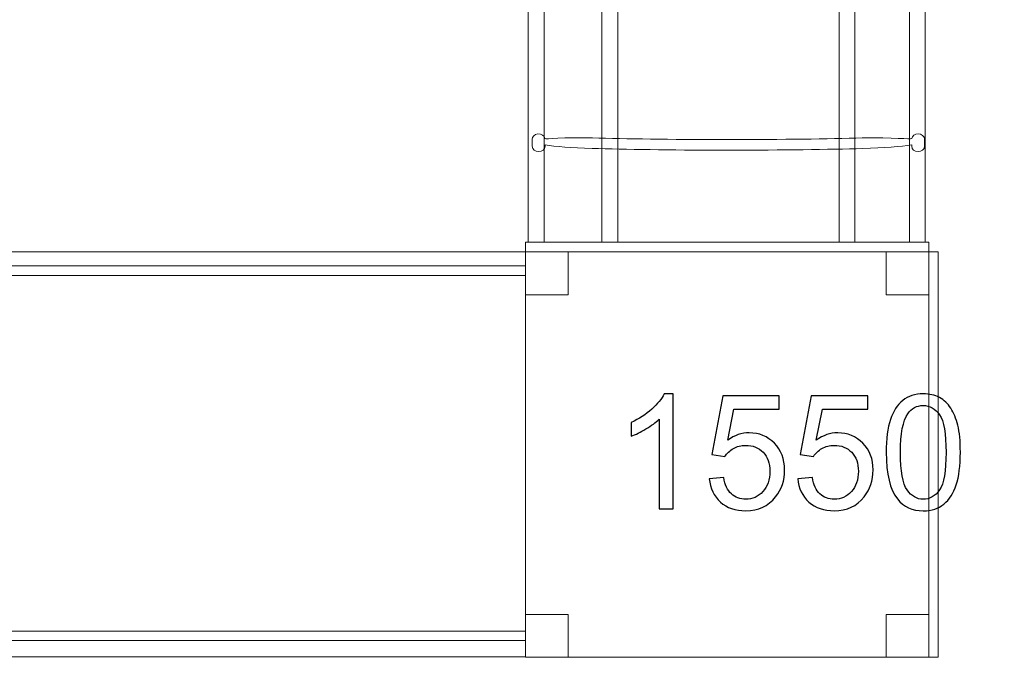
# Model space of a CAD drawing. Units: centimetres. Extents: x -12.8 to 4.2, y -0.1 to 9.6.
# Drawn here: x -2.1 to 0, y 5.5 to 6.9 of the extents above; entities that cross this region are included whole.
import ezdxf

# ---------------------------------------------------------------- set-up
doc = ezdxf.new("R2010")
doc.units = ezdxf.units.CM
doc.header["$MEASUREMENT"] = 0
doc.layers.add('Layer 1', color=7, linetype='Continuous')

msp = doc.modelspace()

# ---------------------------------------------------------------- linework, layer by layer
at = {"layer": 'Layer 1', "color": 242, "lineweight": 9}
msp.add_open_spline([(1.40007, 1.44275), (1.40007, 0.61482), (0.73474, -0.0566), (-0.08567, -0.0566), (-0.08567, -0.0566), (-0.37896, -0.0566), (-0.64815, -0.05888), (-0.94112, -0.05888), (-0.94112, -0.05888), (-1.52708, -0.05888), (-2.03386, 0.28374), (-2.27568, 0.78117), (-2.27568, 0.78117), (-2.49621, 0.7882), (-2.68805, 0.78313), (-2.90799, 0.78313), (-2.90799, 0.78313), (-3.31859, 0.78313), (-3.69033, 0.95132), (-3.95927, 1.22312), (-3.95927, 1.22312), (-4.14477, 1.13909), (-4.35046, 1.09228), (-4.56693, 1.09228), (-4.56693, 1.09228), (-5.15319, 1.09228), (-5.66019, 1.43522), (-5.90187, 1.93305), (-5.90187, 1.93305), (-5.90187, 1.93305), (-5.90205, 1.93257), (-5.90205, 1.93257), (-5.90205, 1.93257), (-6.66553, 2.10023), (-8.22722, 2.70267), (-8.69652, 3.44421), (-8.69652, 3.44421), (-8.69652, 3.44421), (-11.31904, 3.44401), (-11.31904, 3.44401), (-11.31904, 3.44401), (-12.06677, 3.44395), (-12.79478, 4.07772), (-12.79478, 4.90565), (-12.79478, 4.90565), (-12.79478, 5.73358), (-12.04842, 6.3657), (-11.30904, 6.3657), (-11.30904, 6.3657), (-11.30904, 6.3657), (-8.6909, 6.36569), (-8.6909, 6.36569), (-8.6909, 6.36569), (-8.6909, 6.36569), (-8.69091, 6.36575), (-8.69091, 6.36575), (-8.69091, 6.36575), (-8.22161, 7.10731), (-6.65991, 7.4079), (-5.89643, 7.57556), (-5.89643, 7.57556), (-5.89643, 7.57556), (-5.89636, 7.57539), (-5.89636, 7.57539), (-5.89636, 7.57539), (-5.65254, 8.06718), (-5.14879, 8.405), (-4.56693, 8.405), (-4.56693, 8.405), (-4.36038, 8.405), (-4.16366, 8.36238), (-3.98491, 8.28548), (-3.98491, 8.28548), (-3.71421, 8.57286), (-3.33181, 8.7521), (-2.90799, 8.7521), (-2.90799, 8.7521), (-2.68595, 8.7521), (-2.48889, 8.74312), (-2.26588, 8.74878), (-2.26588, 8.74878), (-2.02036, 9.23551), (-1.51932, 9.56912), (-0.94112, 9.56912), (-0.94112, 9.56912), (-0.65899, 9.56912), (-0.39824, 9.56912), (-0.11611, 9.56912), (-0.11611, 9.56912), (0.7043, 9.56912), (1.36963, 8.8977), (1.36963, 8.06977), (1.36963, 8.06977), (1.36963, 7.35457), (1.40007, 6.92741), (1.40007, 6.22322), (1.40007, 6.22322), (1.40007, 6.22322), (3.21386, 6.22322), (3.21386, 6.22322), (3.21386, 6.22322), (3.21386, 6.22322), (3.21389, 6.22322), (3.21389, 6.22322), (3.21389, 6.22322), (3.76388, 6.22322), (4.21387, 5.77323), (4.21387, 5.22323), (4.21387, 5.22323), (4.21387, 5.22323), (4.21387, 4.31655), (4.21387, 4.31655), (4.21387, 4.31655), (4.21387, 3.76655), (3.76388, 3.31656), (3.21389, 3.31656), (3.21389, 3.31656), (3.21389, 3.31656), (3.21386, 3.31656), (3.21386, 3.31656), (3.21386, 3.31656), (3.21386, 3.31656), (1.40335, 3.31656), (1.40335, 3.31656), (1.40335, 3.31656), (1.41499, 2.69303), (1.40007, 2.06653), (1.40007, 1.44275)], degree=3, knots=[0, 0, 0, 0, 0.030303, 0.030303, 0.030303, 0.030303, 0.0606061, 0.0606061, 0.0606061, 0.0606061, 0.0909091, 0.0909091, 0.0909091, 0.0909091, 0.1212121, 0.1212121, 0.1212121, 0.1212121, 0.1515152, 0.1515152, 0.1515152, 0.1515152, 0.1818182, 0.1818182, 0.1818182, 0.1818182, 0.2121212, 0.2121212, 0.2121212, 0.2121212, 0.2424242, 0.2424242, 0.2424242, 0.2424242, 0.2727273, 0.2727273, 0.2727273, 0.2727273, 0.3030303, 0.3030303, 0.3030303, 0.3030303, 0.3333333, 0.3333333, 0.3333333, 0.3333333, 0.3636364, 0.3636364, 0.3636364, 0.3636364, 0.3939394, 0.3939394, 0.3939394, 0.3939394, 0.4242424, 0.4242424, 0.4242424, 0.4242424, 0.4545455, 0.4545455, 0.4545455, 0.4545455, 0.4848485, 0.4848485, 0.4848485, 0.4848485, 0.5151515, 0.5151515, 0.5151515, 0.5151515, 0.5454545, 0.5454545, 0.5454545, 0.5454545, 0.5757576, 0.5757576, 0.5757576, 0.5757576, 0.6060606, 0.6060606, 0.6060606, 0.6060606, 0.6363636, 0.6363636, 0.6363636, 0.6363636, 0.6666667, 0.6666667, 0.6666667, 0.6666667, 0.6969697, 0.6969697, 0.6969697, 0.6969697, 0.7272727, 0.7272727, 0.7272727, 0.7272727, 0.7575758, 0.7575758, 0.7575758, 0.7575758, 0.7878788, 0.7878788, 0.7878788, 0.7878788, 0.8181818, 0.8181818, 0.8181818, 0.8181818, 0.8484848, 0.8484848, 0.8484848, 0.8484848, 0.8787879, 0.8787879, 0.8787879, 0.8787879, 0.9090909, 0.9090909, 0.9090909, 0.9090909, 0.9393939, 0.9393939, 0.9393939, 0.9393939, 1, 1, 1, 1], dxfattribs=at)
at = {"layer": 'Layer 1', "color": 7, "lineweight": 9}
for points, knots in [([(-0.95962, 6.39133), (-0.95962, 6.39133), (-0.99284, 6.39133), (-0.99284, 6.39133), (-0.99284, 6.39133), (-0.99284, 6.39133), (-0.99284, 8.23943), (-0.99284, 8.23943), (-0.99284, 8.23943), (-0.99284, 8.23943), (-0.95962, 8.23943), (-0.95962, 8.23943), (-0.95962, 8.23943), (-0.95962, 8.23943), (-0.95962, 6.39133), (-0.95962, 6.39133)], [0, 0, 0, 0, 0.2, 0.2, 0.2, 0.2, 0.4, 0.4, 0.4, 0.4, 0.6, 0.6, 0.6, 0.6, 1, 1, 1, 1]), ([(-0.16292, 6.39133), (-0.16292, 6.39133), (-0.19614, 6.39133), (-0.19614, 6.39133), (-0.19614, 6.39133), (-0.19614, 6.39133), (-0.19614, 8.23943), (-0.19614, 8.23943), (-0.19614, 8.23943), (-0.19614, 8.23943), (-0.16292, 8.23943), (-0.16292, 8.23943), (-0.16292, 8.23943), (-0.16292, 8.23943), (-0.16292, 6.39133), (-0.16292, 6.39133)], [0, 0, 0, 0, 0.2, 0.2, 0.2, 0.2, 0.4, 0.4, 0.4, 0.4, 0.6, 0.6, 0.6, 0.6, 1, 1, 1, 1]), ([(-0.8057, 6.39133), (-0.8057, 6.39133), (-0.83892, 6.39133), (-0.83892, 6.39133), (-0.83892, 6.39133), (-0.83892, 6.39133), (-0.83892, 8.01516), (-0.83892, 8.01516), (-0.83892, 8.01516), (-0.83892, 8.01516), (-0.8057, 8.01516), (-0.8057, 8.01516), (-0.8057, 8.01516), (-0.8057, 8.01516), (-0.8057, 6.39133), (-0.8057, 6.39133)], [0, 0, 0, 0, 0.2, 0.2, 0.2, 0.2, 0.4, 0.4, 0.4, 0.4, 0.6, 0.6, 0.6, 0.6, 1, 1, 1, 1]), ([(-0.30994, 6.39133), (-0.30994, 6.39133), (-0.34315, 6.39133), (-0.34315, 6.39133), (-0.34315, 6.39133), (-0.34315, 6.39133), (-0.34315, 8.01516), (-0.34315, 8.01516), (-0.34315, 8.01516), (-0.34315, 8.01516), (-0.30994, 8.01516), (-0.30994, 8.01516), (-0.30994, 8.01516), (-0.30994, 8.01516), (-0.30994, 6.39133), (-0.30994, 6.39133)], [0, 0, 0, 0, 0.2, 0.2, 0.2, 0.2, 0.4, 0.4, 0.4, 0.4, 0.6, 0.6, 0.6, 0.6, 1, 1, 1, 1]), ([(-0.16444, 6.59192), (-0.16444, 6.5858), (-0.17044, 6.58083), (-0.17782, 6.58083), (-0.17782, 6.58083), (-0.18521, 6.58083), (-0.19121, 6.5858), (-0.19121, 6.59192), (-0.19121, 6.59192), (-0.19121, 6.59192), (-0.19121, 6.59503), (-0.19121, 6.59503), (-0.19121, 6.59503), (-0.21346, 6.59129), (-0.24873, 6.58873), (-0.29355, 6.58739), (-0.29355, 6.58739), (-0.36443, 6.58527), (-0.4622, 6.58394), (-0.57038, 6.5839), (-0.57038, 6.5839), (-0.57038, 6.5839), (-0.57038, 6.58386), (-0.57038, 6.58386), (-0.57038, 6.58386), (-0.57038, 6.58386), (-0.57444, 6.58386), (-0.57444, 6.58386), (-0.57444, 6.58386), (-0.57444, 6.58386), (-0.57444, 6.5839), (-0.57444, 6.5839), (-0.57444, 6.5839), (-0.57444, 6.5839), (-0.58839, 6.58391), (-0.58839, 6.58391), (-0.58839, 6.58391), (-0.69463, 6.58402), (-0.79021, 6.58538), (-0.85924, 6.5875), (-0.85924, 6.5875), (-0.90225, 6.58882), (-0.93611, 6.59133), (-0.9577, 6.59493), (-0.9577, 6.59493), (-0.9577, 6.59493), (-0.9577, 6.59192), (-0.9577, 6.59192), (-0.9577, 6.59192), (-0.9577, 6.58583), (-0.96368, 6.58087), (-0.97103, 6.58087), (-0.97103, 6.58087), (-0.97839, 6.58087), (-0.98437, 6.58583), (-0.98437, 6.59192), (-0.98437, 6.59192), (-0.98437, 6.59192), (-0.98438, 6.60659), (-0.98438, 6.60659), (-0.98438, 6.60659), (-0.98452, 6.61226), (-0.97944, 6.6172), (-0.97251, 6.61784), (-0.97251, 6.61784), (-0.96535, 6.61848), (-0.95886, 6.6143), (-0.95782, 6.60846), (-0.95782, 6.60846), (-0.9566, 6.60588), (-0.91989, 6.61149), (-0.85831, 6.6096), (-0.85831, 6.6096), (-0.78926, 6.60747), (-0.694, 6.60611), (-0.58839, 6.60601), (-0.58839, 6.60601), (-0.58839, 6.60601), (-0.57444, 6.606), (-0.57444, 6.606), (-0.57444, 6.606), (-0.57444, 6.606), (-0.57444, 6.60604), (-0.57444, 6.60604), (-0.57444, 6.60604), (-0.57444, 6.60604), (-0.57038, 6.60604), (-0.57038, 6.60604), (-0.57038, 6.60604), (-0.57038, 6.60604), (-0.57038, 6.606), (-0.57038, 6.606), (-0.57038, 6.606), (-0.46282, 6.60602), (-0.36536, 6.60736), (-0.29448, 6.60948), (-0.29448, 6.60948), (-0.23112, 6.61137), (-0.19276, 6.60564), (-0.19109, 6.60817), (-0.19109, 6.60817), (-0.19029, 6.61365), (-0.18467, 6.61793), (-0.17782, 6.61793), (-0.17782, 6.61793), (-0.17044, 6.61793), (-0.16444, 6.61296), (-0.16444, 6.60684), (-0.16444, 6.60684), (-0.16444, 6.60684), (-0.16444, 6.59192), (-0.16444, 6.59192)], [0, 0, 0, 0, 0.0344828, 0.0344828, 0.0344828, 0.0344828, 0.0689655, 0.0689655, 0.0689655, 0.0689655, 0.1034483, 0.1034483, 0.1034483, 0.1034483, 0.137931, 0.137931, 0.137931, 0.137931, 0.1724138, 0.1724138, 0.1724138, 0.1724138, 0.2068966, 0.2068966, 0.2068966, 0.2068966, 0.2413793, 0.2413793, 0.2413793, 0.2413793, 0.2758621, 0.2758621, 0.2758621, 0.2758621, 0.3103448, 0.3103448, 0.3103448, 0.3103448, 0.3448276, 0.3448276, 0.3448276, 0.3448276, 0.3793103, 0.3793103, 0.3793103, 0.3793103, 0.4137931, 0.4137931, 0.4137931, 0.4137931, 0.4482759, 0.4482759, 0.4482759, 0.4482759, 0.4827586, 0.4827586, 0.4827586, 0.4827586, 0.5172414, 0.5172414, 0.5172414, 0.5172414, 0.5517241, 0.5517241, 0.5517241, 0.5517241, 0.5862069, 0.5862069, 0.5862069, 0.5862069, 0.6206897, 0.6206897, 0.6206897, 0.6206897, 0.6551724, 0.6551724, 0.6551724, 0.6551724, 0.6896552, 0.6896552, 0.6896552, 0.6896552, 0.7241379, 0.7241379, 0.7241379, 0.7241379, 0.7586207, 0.7586207, 0.7586207, 0.7586207, 0.7931034, 0.7931034, 0.7931034, 0.7931034, 0.8275862, 0.8275862, 0.8275862, 0.8275862, 0.862069, 0.862069, 0.862069, 0.862069, 0.8965517, 0.8965517, 0.8965517, 0.8965517, 0.9310345, 0.9310345, 0.9310345, 0.9310345, 1, 1, 1, 1]), ([(-0.99848, 6.39133), (-0.99848, 6.39133), (-0.99848, 6.37121), (-0.99848, 6.37121), (-0.99848, 6.37121), (-0.99848, 6.37121), (-0.15567, 6.37121), (-0.15567, 6.37121), (-0.15567, 6.37121), (-0.15567, 6.37121), (-0.15567, 6.39133), (-0.15567, 6.39133), (-0.15567, 6.39133), (-0.15567, 6.39133), (-0.99848, 6.39133), (-0.99848, 6.39133)], [0, 0, 0, 0, 0.2, 0.2, 0.2, 0.2, 0.4, 0.4, 0.4, 0.4, 0.6, 0.6, 0.6, 0.6, 1, 1, 1, 1]), ([(-2.18831, 5.52493), (-2.18831, 5.52493), (-2.18831, 6.37121), (-2.18831, 6.37121), (-2.18831, 6.37121), (-2.18831, 6.37121), (-0.99846, 6.37121), (-0.99846, 6.37121), (-0.99846, 6.37121), (-0.99846, 6.37121), (-0.99846, 5.52493), (-0.99846, 5.52493), (-0.99846, 5.52493), (-0.99846, 5.52493), (-2.18831, 5.52493), (-2.18831, 5.52493)], [0, 0, 0, 0, 0.2, 0.2, 0.2, 0.2, 0.4, 0.4, 0.4, 0.4, 0.6, 0.6, 0.6, 0.6, 1, 1, 1, 1]), ([(-0.90924, 6.37122), (-0.90924, 6.37122), (-0.99848, 6.37122), (-0.99848, 6.37122), (-0.99848, 6.37122), (-0.99848, 6.37122), (-0.99848, 6.28148), (-0.99848, 6.28148), (-0.99848, 6.28148), (-0.99848, 6.28148), (-0.90924, 6.28148), (-0.90924, 6.28148), (-0.90924, 6.28148), (-0.90924, 6.28148), (-0.90924, 6.37122), (-0.90924, 6.37122)], [0, 0, 0, 0, 0.2, 0.2, 0.2, 0.2, 0.4, 0.4, 0.4, 0.4, 0.6, 0.6, 0.6, 0.6, 1, 1, 1, 1]), ([(-0.15567, 6.37122), (-0.15567, 6.37122), (-0.99847, 6.37122), (-0.99847, 6.37122), (-0.99847, 6.37122), (-0.99847, 6.37122), (-0.99847, 5.5237), (-0.99847, 5.5237), (-0.99847, 5.5237), (-0.99847, 5.5237), (-0.15567, 5.5237), (-0.15567, 5.5237), (-0.15567, 5.5237), (-0.15567, 5.5237), (-0.15567, 6.37122), (-0.15567, 6.37122)], [0, 0, 0, 0, 0.2, 0.2, 0.2, 0.2, 0.4, 0.4, 0.4, 0.4, 0.6, 0.6, 0.6, 0.6, 1, 1, 1, 1]), ([(-0.15568, 6.37122), (-0.15568, 6.37122), (-0.24492, 6.37122), (-0.24492, 6.37122), (-0.24492, 6.37122), (-0.24492, 6.37122), (-0.24492, 6.28148), (-0.24492, 6.28148), (-0.24492, 6.28148), (-0.24492, 6.28148), (-0.15568, 6.28148), (-0.15568, 6.28148), (-0.15568, 6.28148), (-0.15568, 6.28148), (-0.15568, 6.37122), (-0.15568, 6.37122)], [0, 0, 0, 0, 0.2, 0.2, 0.2, 0.2, 0.4, 0.4, 0.4, 0.4, 0.6, 0.6, 0.6, 0.6, 1, 1, 1, 1]), ([(-0.13567, 6.37122), (-0.13567, 6.37122), (-0.15567, 6.37122), (-0.15567, 6.37122), (-0.15567, 6.37122), (-0.15567, 6.37122), (-0.15567, 5.52368), (-0.15567, 5.52368), (-0.15567, 5.52368), (-0.15567, 5.52368), (-0.13567, 5.52368), (-0.13567, 5.52368), (-0.13567, 5.52368), (-0.13567, 5.52368), (-0.13567, 6.37122), (-0.13567, 6.37122)], [0, 0, 0, 0, 0.2, 0.2, 0.2, 0.2, 0.4, 0.4, 0.4, 0.4, 0.6, 0.6, 0.6, 0.6, 1, 1, 1, 1]), ([(-0.99847, 6.32174), (-0.99847, 6.32174), (-0.99847, 6.34186), (-0.99847, 6.34186), (-0.99847, 6.34186), (-0.99847, 6.34186), (-2.18656, 6.34186), (-2.18656, 6.34186), (-2.18656, 6.34186), (-2.18656, 6.34186), (-2.18656, 6.32174), (-2.18656, 6.32174), (-2.18656, 6.32174), (-2.18656, 6.32174), (-0.99847, 6.32174), (-0.99847, 6.32174)], [0, 0, 0, 0, 0.2, 0.2, 0.2, 0.2, 0.4, 0.4, 0.4, 0.4, 0.6, 0.6, 0.6, 0.6, 1, 1, 1, 1]), ([(-0.90924, 5.61343), (-0.90924, 5.61343), (-0.99848, 5.61343), (-0.99848, 5.61343), (-0.99848, 5.61343), (-0.99848, 5.61343), (-0.99848, 5.52369), (-0.99848, 5.52369), (-0.99848, 5.52369), (-0.99848, 5.52369), (-0.90924, 5.52369), (-0.90924, 5.52369), (-0.90924, 5.52369), (-0.90924, 5.52369), (-0.90924, 5.61343), (-0.90924, 5.61343)], [0, 0, 0, 0, 0.2, 0.2, 0.2, 0.2, 0.4, 0.4, 0.4, 0.4, 0.6, 0.6, 0.6, 0.6, 1, 1, 1, 1]), ([(-0.15568, 5.61343), (-0.15568, 5.61343), (-0.24492, 5.61343), (-0.24492, 5.61343), (-0.24492, 5.61343), (-0.24492, 5.61343), (-0.24492, 5.52369), (-0.24492, 5.52369), (-0.24492, 5.52369), (-0.24492, 5.52369), (-0.15568, 5.52369), (-0.15568, 5.52369), (-0.15568, 5.52369), (-0.15568, 5.52369), (-0.15568, 5.61343), (-0.15568, 5.61343)], [0, 0, 0, 0, 0.2, 0.2, 0.2, 0.2, 0.4, 0.4, 0.4, 0.4, 0.6, 0.6, 0.6, 0.6, 1, 1, 1, 1]), ([(-0.99847, 5.55851), (-0.99847, 5.55851), (-0.99847, 5.57862), (-0.99847, 5.57862), (-0.99847, 5.57862), (-0.99847, 5.57862), (-2.18656, 5.57862), (-2.18656, 5.57862), (-2.18656, 5.57862), (-2.18656, 5.57862), (-2.18656, 5.55851), (-2.18656, 5.55851), (-2.18656, 5.55851), (-2.18656, 5.55851), (-0.99847, 5.55851), (-0.99847, 5.55851)], [0, 0, 0, 0, 0.2, 0.2, 0.2, 0.2, 0.4, 0.4, 0.4, 0.4, 0.6, 0.6, 0.6, 0.6, 1, 1, 1, 1])]:
    msp.add_open_spline(points, degree=3, knots=knots, dxfattribs=at)
at = {"layer": 'Layer 1', "color": 7}
for points, knots in [([(-0.68976, 5.83402), (-0.68976, 5.83402), (-0.71904, 5.83402), (-0.71904, 5.83402), (-0.71904, 5.83402), (-0.71904, 5.83402), (-0.71904, 6.02146), (-0.71904, 6.02146), (-0.71904, 6.02146), (-0.72608, 6.01466), (-0.73534, 6.00791), (-0.74675, 6.00116), (-0.74675, 6.00116), (-0.75818, 5.99442), (-0.76849, 5.98934), (-0.77758, 5.986), (-0.77758, 5.986), (-0.77758, 5.986), (-0.77758, 6.01443), (-0.77758, 6.01443), (-0.77758, 6.01443), (-0.76123, 6.02213), (-0.74692, 6.03149), (-0.73467, 6.04253), (-0.73467, 6.04253), (-0.72242, 6.05351), (-0.71372, 6.06416), (-0.70862, 6.07453), (-0.70862, 6.07453), (-0.70862, 6.07453), (-0.68976, 6.07453), (-0.68976, 6.07453), (-0.68976, 6.07453), (-0.68976, 6.07453), (-0.68976, 5.83402), (-0.68976, 5.83402)], [0, 0, 0, 0, 0.1, 0.1, 0.1, 0.1, 0.2, 0.2, 0.2, 0.2, 0.3, 0.3, 0.3, 0.3, 0.4, 0.4, 0.4, 0.4, 0.5, 0.5, 0.5, 0.5, 0.6, 0.6, 0.6, 0.6, 0.7, 0.7, 0.7, 0.7, 0.8, 0.8, 0.8, 0.8, 1, 1, 1, 1]), ([(-0.24453, 5.95221), (-0.24453, 5.98048), (-0.24164, 6.00334), (-0.23588, 6.02062), (-0.23588, 6.02062), (-0.23006, 6.03796), (-0.22147, 6.05128), (-0.21004, 6.06059), (-0.21004, 6.06059), (-0.19867, 6.06991), (-0.18432, 6.07453), (-0.16702, 6.07453), (-0.16702, 6.07453), (-0.15427, 6.07453), (-0.14308, 6.07197), (-0.13337, 6.06678), (-0.13337, 6.06678), (-0.12372, 6.0616), (-0.11574, 6.05413), (-0.10953, 6.04437), (-0.10953, 6.04437), (-0.10332, 6.03467), (-0.09844, 6.0228), (-0.0949, 6.0088), (-0.0949, 6.0088), (-0.09129, 5.99481), (-0.08952, 5.97591), (-0.08952, 5.95221), (-0.08952, 5.95221), (-0.08952, 5.92411), (-0.0924, 5.90137), (-0.09811, 5.88408), (-0.09811, 5.88408), (-0.10382, 5.86675), (-0.11241, 5.85342), (-0.12383, 5.84406), (-0.12383, 5.84406), (-0.1352, 5.83469), (-0.14961, 5.83001), (-0.16702, 5.83001), (-0.16702, 5.83001), (-0.18992, 5.83001), (-0.20793, 5.8382), (-0.22102, 5.85465), (-0.22102, 5.85465), (-0.23671, 5.87472), (-0.24453, 5.90722), (-0.24453, 5.95221)], [0, 0, 0, 0, 0.0769231, 0.0769231, 0.0769231, 0.0769231, 0.1538462, 0.1538462, 0.1538462, 0.1538462, 0.2307692, 0.2307692, 0.2307692, 0.2307692, 0.3076923, 0.3076923, 0.3076923, 0.3076923, 0.3846154, 0.3846154, 0.3846154, 0.3846154, 0.4615385, 0.4615385, 0.4615385, 0.4615385, 0.5384615, 0.5384615, 0.5384615, 0.5384615, 0.6153846, 0.6153846, 0.6153846, 0.6153846, 0.6923077, 0.6923077, 0.6923077, 0.6923077, 0.7692308, 0.7692308, 0.7692308, 0.7692308, 0.8461538, 0.8461538, 0.8461538, 0.8461538, 1, 1, 1, 1]), ([(-0.61454, 5.89691), (-0.61454, 5.89691), (-0.58394, 5.89925), (-0.58394, 5.89925), (-0.58394, 5.89925), (-0.58166, 5.88425), (-0.57639, 5.87299), (-0.56819, 5.86541), (-0.56819, 5.86541), (-0.55998, 5.85788), (-0.54995, 5.85409), (-0.53814, 5.85409), (-0.53814, 5.85409), (-0.5239, 5.85409), (-0.51197, 5.85944), (-0.50227, 5.87009), (-0.50227, 5.87009), (-0.49262, 5.8808), (-0.4878, 5.89496), (-0.4878, 5.91257), (-0.4878, 5.91257), (-0.4878, 5.92936), (-0.4924, 5.94257), (-0.50166, 5.95227), (-0.50166, 5.95227), (-0.51092, 5.96197), (-0.52317, 5.96682), (-0.53841, 5.96682), (-0.53841, 5.96682), (-0.5479, 5.96682), (-0.55638, 5.96465), (-0.56392, 5.9603), (-0.56392, 5.9603), (-0.57141, 5.95595), (-0.57729, 5.95032), (-0.5816, 5.9434), (-0.5816, 5.9434), (-0.5816, 5.9434), (-0.60922, 5.94742), (-0.60922, 5.94742), (-0.60922, 5.94742), (-0.60922, 5.94742), (-0.58627, 6.07052), (-0.58627, 6.07052), (-0.58627, 6.07052), (-0.58627, 6.07052), (-0.46818, 6.07052), (-0.46818, 6.07052), (-0.46818, 6.07052), (-0.46818, 6.07052), (-0.46818, 6.04242), (-0.46818, 6.04242), (-0.46818, 6.04242), (-0.46818, 6.04242), (-0.56293, 6.04242), (-0.56293, 6.04242), (-0.56293, 6.04242), (-0.56293, 6.04242), (-0.57562, 5.9778), (-0.57562, 5.9778), (-0.57562, 5.9778), (-0.56137, 5.98789), (-0.5464, 5.99291), (-0.53077, 5.99291), (-0.53077, 5.99291), (-0.51003, 5.99291), (-0.49251, 5.98566), (-0.47826, 5.97117), (-0.47826, 5.97117), (-0.46401, 5.95667), (-0.45686, 5.93805), (-0.45686, 5.91531), (-0.45686, 5.91531), (-0.45686, 5.89362), (-0.46313, 5.87489), (-0.47566, 5.85911), (-0.47566, 5.85911), (-0.4909, 5.83971), (-0.51175, 5.83001), (-0.53814, 5.83001), (-0.53814, 5.83001), (-0.55976, 5.83001), (-0.5774, 5.83614), (-0.59109, 5.84835), (-0.59109, 5.84835), (-0.60478, 5.86056), (-0.6126, 5.87673), (-0.61454, 5.89691)], [0, 0, 0, 0, 0.0434783, 0.0434783, 0.0434783, 0.0434783, 0.0869565, 0.0869565, 0.0869565, 0.0869565, 0.1304348, 0.1304348, 0.1304348, 0.1304348, 0.173913, 0.173913, 0.173913, 0.173913, 0.2173913, 0.2173913, 0.2173913, 0.2173913, 0.2608696, 0.2608696, 0.2608696, 0.2608696, 0.3043478, 0.3043478, 0.3043478, 0.3043478, 0.3478261, 0.3478261, 0.3478261, 0.3478261, 0.3913043, 0.3913043, 0.3913043, 0.3913043, 0.4347826, 0.4347826, 0.4347826, 0.4347826, 0.4782609, 0.4782609, 0.4782609, 0.4782609, 0.5217391, 0.5217391, 0.5217391, 0.5217391, 0.5652174, 0.5652174, 0.5652174, 0.5652174, 0.6086957, 0.6086957, 0.6086957, 0.6086957, 0.6521739, 0.6521739, 0.6521739, 0.6521739, 0.6956522, 0.6956522, 0.6956522, 0.6956522, 0.7391304, 0.7391304, 0.7391304, 0.7391304, 0.7826087, 0.7826087, 0.7826087, 0.7826087, 0.826087, 0.826087, 0.826087, 0.826087, 0.8695652, 0.8695652, 0.8695652, 0.8695652, 0.9130435, 0.9130435, 0.9130435, 0.9130435, 1, 1, 1, 1]), ([(-0.42953, 5.89691), (-0.42953, 5.89691), (-0.39893, 5.89925), (-0.39893, 5.89925), (-0.39893, 5.89925), (-0.39665, 5.88425), (-0.39138, 5.87299), (-0.38318, 5.86541), (-0.38318, 5.86541), (-0.37497, 5.85788), (-0.36494, 5.85409), (-0.35313, 5.85409), (-0.35313, 5.85409), (-0.33889, 5.85409), (-0.32696, 5.85944), (-0.31726, 5.87009), (-0.31726, 5.87009), (-0.30761, 5.8808), (-0.30279, 5.89496), (-0.30279, 5.91257), (-0.30279, 5.91257), (-0.30279, 5.92936), (-0.30739, 5.94257), (-0.31665, 5.95227), (-0.31665, 5.95227), (-0.32591, 5.96197), (-0.33816, 5.96682), (-0.3534, 5.96682), (-0.3534, 5.96682), (-0.36289, 5.96682), (-0.37137, 5.96465), (-0.37891, 5.9603), (-0.37891, 5.9603), (-0.3864, 5.95595), (-0.39228, 5.95032), (-0.39659, 5.9434), (-0.39659, 5.9434), (-0.39659, 5.9434), (-0.42421, 5.94742), (-0.42421, 5.94742), (-0.42421, 5.94742), (-0.42421, 5.94742), (-0.40126, 6.07052), (-0.40126, 6.07052), (-0.40126, 6.07052), (-0.40126, 6.07052), (-0.28317, 6.07052), (-0.28317, 6.07052), (-0.28317, 6.07052), (-0.28317, 6.07052), (-0.28317, 6.04242), (-0.28317, 6.04242), (-0.28317, 6.04242), (-0.28317, 6.04242), (-0.37792, 6.04242), (-0.37792, 6.04242), (-0.37792, 6.04242), (-0.37792, 6.04242), (-0.39061, 5.9778), (-0.39061, 5.9778), (-0.39061, 5.9778), (-0.37636, 5.98789), (-0.36139, 5.99291), (-0.34576, 5.99291), (-0.34576, 5.99291), (-0.32502, 5.99291), (-0.3075, 5.98566), (-0.29325, 5.97117), (-0.29325, 5.97117), (-0.279, 5.95667), (-0.27185, 5.93805), (-0.27185, 5.91531), (-0.27185, 5.91531), (-0.27185, 5.89362), (-0.27812, 5.87489), (-0.29065, 5.85911), (-0.29065, 5.85911), (-0.30589, 5.83971), (-0.32674, 5.83001), (-0.35313, 5.83001), (-0.35313, 5.83001), (-0.37475, 5.83001), (-0.39239, 5.83614), (-0.40608, 5.84835), (-0.40608, 5.84835), (-0.41977, 5.86056), (-0.42759, 5.87673), (-0.42953, 5.89691)], [0, 0, 0, 0, 0.0434783, 0.0434783, 0.0434783, 0.0434783, 0.0869565, 0.0869565, 0.0869565, 0.0869565, 0.1304348, 0.1304348, 0.1304348, 0.1304348, 0.173913, 0.173913, 0.173913, 0.173913, 0.2173913, 0.2173913, 0.2173913, 0.2173913, 0.2608696, 0.2608696, 0.2608696, 0.2608696, 0.3043478, 0.3043478, 0.3043478, 0.3043478, 0.3478261, 0.3478261, 0.3478261, 0.3478261, 0.3913043, 0.3913043, 0.3913043, 0.3913043, 0.4347826, 0.4347826, 0.4347826, 0.4347826, 0.4782609, 0.4782609, 0.4782609, 0.4782609, 0.5217391, 0.5217391, 0.5217391, 0.5217391, 0.5652174, 0.5652174, 0.5652174, 0.5652174, 0.6086957, 0.6086957, 0.6086957, 0.6086957, 0.6521739, 0.6521739, 0.6521739, 0.6521739, 0.6956522, 0.6956522, 0.6956522, 0.6956522, 0.7391304, 0.7391304, 0.7391304, 0.7391304, 0.7826087, 0.7826087, 0.7826087, 0.7826087, 0.826087, 0.826087, 0.826087, 0.826087, 0.8695652, 0.8695652, 0.8695652, 0.8695652, 0.9130435, 0.9130435, 0.9130435, 0.9130435, 1, 1, 1, 1]), ([(-0.21459, 5.9521), (-0.21459, 5.91269), (-0.21004, 5.88648), (-0.20089, 5.87355), (-0.20089, 5.87355), (-0.19174, 5.86056), (-0.18044, 5.85409), (-0.16702, 5.85409), (-0.16702, 5.85409), (-0.15361, 5.85409), (-0.14229, 5.86061), (-0.13315, 5.8736), (-0.13315, 5.8736), (-0.124, 5.88665), (-0.11945, 5.9128), (-0.11945, 5.9521), (-0.11945, 5.9521), (-0.11945, 5.99152), (-0.124, 6.01772), (-0.13315, 6.03066), (-0.13315, 6.03066), (-0.14224, 6.04365), (-0.15366, 6.05011), (-0.16735, 6.05011), (-0.16735, 6.05011), (-0.18078, 6.05011), (-0.19152, 6.04437), (-0.19957, 6.03294), (-0.19957, 6.03294), (-0.2096, 6.01839), (-0.21459, 5.99141), (-0.21459, 5.9521)], [0, 0, 0, 0, 0.1111111, 0.1111111, 0.1111111, 0.1111111, 0.2222222, 0.2222222, 0.2222222, 0.2222222, 0.3333333, 0.3333333, 0.3333333, 0.3333333, 0.4444444, 0.4444444, 0.4444444, 0.4444444, 0.5555556, 0.5555556, 0.5555556, 0.5555556, 0.6666667, 0.6666667, 0.6666667, 0.6666667, 0.7777778, 0.7777778, 0.7777778, 0.7777778, 1, 1, 1, 1])]:
    msp.add_open_spline(points, degree=3, knots=knots, dxfattribs=at)

doc.saveas('drawing.dxf')
